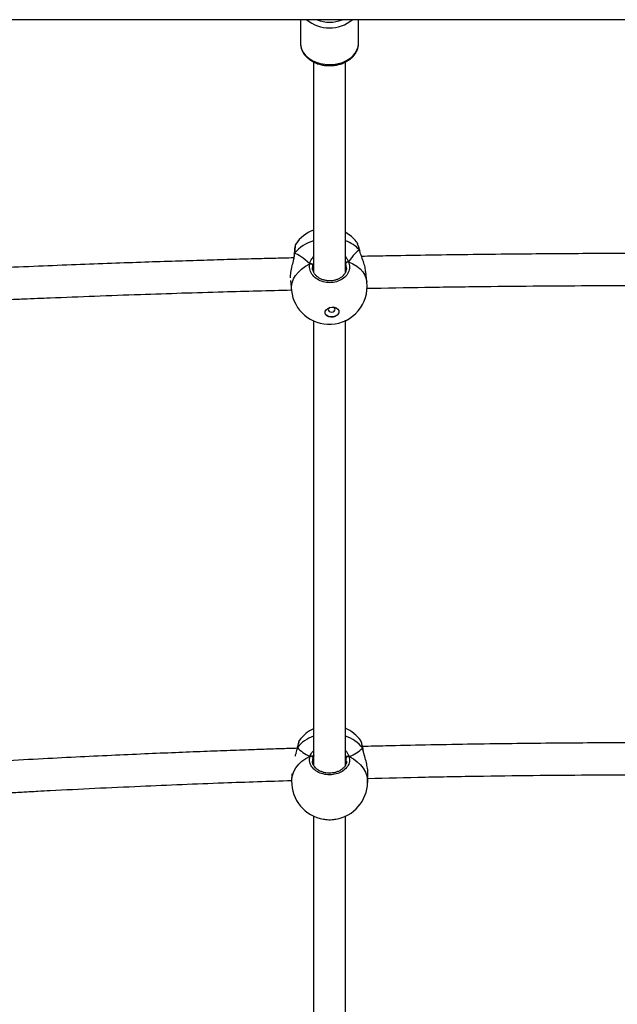
# Model space of a CAD drawing. Units: millimetres. Extents: x -6069 to 326964, y -3372 to 12363.
# Drawn here: x 2279 to 2578, y 1914 to 2407 of the extents above; entities that cross this region are included whole.
import ezdxf

# ---------------------------------------------------------------- set-up
doc = ezdxf.new("R2010")
doc.units = ezdxf.units.MM
doc.layers.add('Toestel 2D', color=7, linetype='Continuous', lineweight=20)
doc.layers.add('VP-EQ', color=7, linetype='Continuous', true_color=0x8a3492)

# ---------------------------------------------------------------- blocks, each defined once
blk = doc.blocks.new('0301_')
at = {"color": 7, "linetype": 'Continuous', "lineweight": 25}
for p, q in [((5630.174, 647.381), (5546.431, 647.381)), ((5569.756, 647.381), (5569.756, 646.194)), ((5572.656, 646.194), (5572.656, 647.381)), ((5569.435, 635.649), (5569.429, 635.589)), ((5569.437, 635.662), (5569.436, 635.651)), ((5572.717, 635.83), (5572.715, 635.839)), ((5572.731, 635.779), (5572.717, 635.83)), ((5570.366, 634.881), (5570.366, 635.085)), ((5572.016, 634.771), (5572.016, 635.171)), ((5573.078, 634.236), (5573.019, 634.783)), ((5569.247, 634.32), (5569.3, 633.827)), ((5569.71, 611.303), (5569.702, 611.294)), ((5572.766, 611.286), (5572.763, 611.288)), ((5569.585, 610.92), (5569.579, 610.894)), ((5569.586, 610.925), (5569.586, 610.921)), ((5572.874, 610.892), (5572.873, 610.896)), ((5569.317, 609.618), (5569.31, 609.273)), ((5573.109, 609.191), (5573.119, 609.674))]:
    blk.add_line(p, q, dxfattribs=at)
at = {"color": 8, "linetype": 'Continuous', "lineweight": 25}
for p, q in [((5569.451, 635.687), (5569.437, 635.601)), ((5569.451, 635.687), (5569.444, 635.68)), ((5570.366, 635.085), (5570.361, 634.972)), ((5570.406, 635.187), (5570.366, 635.085)), ((5572.052, 634.961), (5572.016, 635.171)), ((5569.599, 610.947), (5569.589, 610.908)), ((5572.045, 610.266), (5572.036, 610.411))]:
    blk.add_line(p, q, dxfattribs=at)
at = {"color": 8, "linetype": 'Continuous', "lineweight": 25, "flags": 128}
for points in [[(5569.756, 646.194), (5569.771, 646.038), (5569.822, 645.876), (5569.908, 645.721), (5570.025, 645.579), (5570.171, 645.451), (5570.343, 645.342), (5570.535, 645.254), (5570.745, 645.189), (5570.966, 645.149), (5571.192, 645.134), (5571.419, 645.145), (5571.641, 645.183), (5571.852, 645.245), (5572.047, 645.331), (5572.221, 645.437), (5572.371, 645.563), (5572.491, 645.704), (5572.58, 645.857), (5572.636, 646.018), (5572.655, 646.169)], [(5569.3, 633.827), (5569.299, 633.839), (5569.299, 634.027), (5569.335, 634.215), (5569.406, 634.4), (5569.51, 634.578), (5569.646, 634.745), (5569.811, 634.899), (5570.003, 635.037), (5570.217, 635.155)], [(5572.162, 635.257), (5572.376, 635.16), (5572.567, 635.043), (5572.732, 634.906), (5572.869, 634.753), (5572.973, 634.586), (5573.044, 634.409), (5573.078, 634.236)], [(5572.873, 610.896), (5572.87, 610.906), (5572.86, 610.92)], [(5569.31, 609.273), (5569.314, 609.35), (5569.35, 609.551), (5569.42, 609.745), (5569.525, 609.93), (5569.662, 610.102), (5569.827, 610.258), (5570.019, 610.394), (5570.234, 610.508)], [(5572.184, 610.491), (5572.399, 610.374), (5572.591, 610.234), (5572.756, 610.076), (5572.893, 609.902), (5572.998, 609.715), (5573.069, 609.519), (5573.104, 609.317), (5573.109, 609.191)]]:
    blk.add_lwpolyline(points, dxfattribs=at)
at = {"color": 7, "linetype": 'Continuous', "lineweight": 25, "flags": 128}
for points in [[(5572.655, 646.169), (5572.656, 646.184), (5572.656, 646.194)], [(5571.329, 632.992), (5571.442, 632.984), (5571.544, 632.95), (5571.621, 632.893), (5571.668, 632.819), (5571.677, 632.737), (5571.649, 632.655), (5571.586, 632.582), (5571.495, 632.527), (5571.387, 632.494), (5571.272, 632.488), (5571.163, 632.509), (5571.072, 632.556), (5571.01, 632.622), (5570.981, 632.701), (5570.991, 632.784), (5571.037, 632.862), (5571.115, 632.928), (5571.216, 632.972), (5571.329, 632.992)], [(5571.219, 632.974), (5571.191, 632.956), (5571.154, 632.913), (5571.14, 632.864), (5571.154, 632.816), (5571.191, 632.777), (5571.248, 632.753), (5571.315, 632.747)], [(5571.315, 632.747), (5571.382, 632.76), (5571.438, 632.79), (5571.476, 632.833), (5571.489, 632.882), (5571.476, 632.93), (5571.438, 632.969), (5571.386, 632.992)], [(5571.676, 632.784), (5571.676, 632.749), (5571.647, 632.667), (5571.585, 632.595), (5571.494, 632.539), (5571.385, 632.506), (5571.27, 632.5), (5571.162, 632.522), (5571.071, 632.568), (5571.008, 632.634), (5570.981, 632.708)], [(5569.587, 610.925), (5569.589, 610.934), (5569.599, 610.947)]]:
    blk.add_lwpolyline(points, dxfattribs=at)
at = {"color": 8, "linetype": 'Continuous', "lineweight": 25}
for centre, radius, start, end in [((5571.206, 648.75), 1.781, 230.2008, 309.7992), ((5571.206, 648.899), 1.641, 247.6179, 292.3821), ((5570.978, 634.403), 1.995, 106.7604, 139.9183), ((5571.487, 634.751), 1.643, 42.2773, 71.4742), ((5570.995, 609.816), 1.797, 109.3888, 140.9578), ((5571.403, 609.746), 1.871, 38.8634, 71.0498)]:
    blk.add_arc(centre, radius, start, end, dxfattribs=at)
at = {"color": 7, "linetype": 'Continuous', "lineweight": 25}
for centre, radius, start, end in [((5571.077, 635.069), 1.9, 110.836, 145.3753), ((5571.077, 635.069), 1.9, 39.336, 60.4408), ((5570.255, 635.042), 0.12, 21.1526, 108.7149), ((5572.139, 635.127), 0.131, 80.0388, 160.5297), ((5571.189, 634.032), 1.9, 272.9826, 6.179), ((5571.189, 634.032), 1.9, 186.179, 272.9826), ((5571.23, 610.175), 1.9, 115.8979, 143.4332), ((5571.23, 610.175), 1.9, 35.9686, 65.8441), ((5570.266, 610.392), 0.121, 16.3218, 105.4642), ((5572.15, 610.378), 0.119, 73.0265, 163.4721), ((5571.209, 609.232), 1.9, 178.7587, 260.9448), ((5571.209, 609.232), 1.9, 279.3487, 358.7587)]:
    blk.add_arc(centre, radius, start, end, dxfattribs=at)
for centre, major_axis, ratio, start_param, end_param in [((5571.357, 632.486), (-2.12, 3.187), 0.207428, 5.553851, 6.046291), ((5571.357, 632.486), (-2.12, 3.187), 0.207428, 5.553851, 6.046291), ((5571.357, 632.486), (1.476, 3.389), 0.15715, 0.192831, 0.685271), ((5571.357, 632.486), (1.476, 3.389), 0.15715, 0.192831, 0.685271), ((5571.26, 611.579), (-1.901, -0.041), 0.661653, 0.493739, 0.98618), ((5571.26, 611.579), (-1.901, -0.041), 0.661653, 0.493739, 0.98618), ((5571.26, 611.579), (-1.901, -0.041), 0.661653, 2.064535, 2.556976), ((5571.26, 611.579), (-1.901, -0.041), 0.661653, 2.064535, 2.556976)]:
    blk.add_ellipse(centre, major_axis=major_axis, ratio=ratio, start_param=start_param, end_param=end_param, dxfattribs=at)
for points, knots in [([(5569.757, 646.211), (5569.757, 646.205), (5569.75, 646.144), (5569.769, 646.026), (5569.813, 645.865), (5569.891, 645.712), (5569.996, 645.57), (5570.127, 645.441), (5570.282, 645.328), (5570.458, 645.233), (5570.65, 645.16), (5570.855, 645.109), (5571.068, 645.081), (5571.284, 645.078), (5571.498, 645.099), (5571.707, 645.144), (5571.904, 645.212), (5572.087, 645.302), (5572.251, 645.414), (5572.392, 645.543), (5572.506, 645.689), (5572.589, 645.846), (5572.642, 646.006), (5572.65, 646.115), (5572.654, 646.166)], [0, 0, 0, 0, 0.00526, 0.051022, 0.096651, 0.142471, 0.188776, 0.235683, 0.283136, 0.330983, 0.379056, 0.427236, 0.47544, 0.523677, 0.571961, 0.620319, 0.668759, 0.717306, 0.765896, 0.814397, 0.862607, 0.910274, 0.957237, 1, 1, 1, 1]), ([(5570.406, 645.266), (5570.406, 644.707), (5570.406, 643.348), (5570.406, 641.164), (5570.406, 638.717), (5570.406, 636.58), (5570.406, 635.254), (5570.406, 634.759)], [0, 0, 0, 0, 0.162932, 0.395649, 0.628367, 0.861084, 1, 1, 1, 1]), ([(5572.006, 634.743), (5572.006, 635.108), (5572.006, 636.304), (5572.006, 638.315), (5572.006, 640.765), (5572.006, 643.084), (5572.006, 644.576), (5572.006, 645.267)], [0, 0, 0, 0, 0.102247, 0.33462, 0.566993, 0.799367, 1, 1, 1, 1]), ([(5569.514, 636.149), (5569.509, 636.142), (5569.499, 636.124), (5569.49, 636.095), (5569.479, 636.047), (5569.466, 635.964), (5569.453, 635.852), (5569.444, 635.748), (5569.438, 635.678), (5569.437, 635.66)], [0, 0, 0, 0, 0.0576, 0.150606, 0.328627, 0.524201, 0.731037, 0.931563, 1, 1, 1, 1]), ([(5572.567, 636.237), (5572.563, 636.246), (5572.554, 636.267), (5572.547, 636.269), (5572.543, 636.27)], [0, 0, 0, 0, 0.437665, 1, 1, 1, 1]), ([(5572.714, 635.838), (5572.71, 635.856), (5572.693, 635.925), (5572.662, 636.028), (5572.619, 636.141), (5572.593, 636.207), (5572.574, 636.231), (5572.573, 636.233)], [0, 0, 0, 0, 0.101206, 0.389655, 0.682278, 0.983152, 1, 1, 1, 1]), ([(5569.413, 635.456), (5569.37, 635.455), (5569.036, 635.447), (5568.385, 635.43), (5567.372, 635.404), (5566.21, 635.372), (5564.89, 635.333), (5563.465, 635.288), (5561.925, 635.237), (5560.268, 635.179), (5558.492, 635.112), (5556.608, 635.036), (5554.616, 634.951), (5552.517, 634.856), (5550.358, 634.752), (5548.899, 634.676), (5548.176, 634.638)], [0, 0, 0, 0, 0.0060392, 0.0471329, 0.0917686, 0.1489249, 0.2110049, 0.2780057, 0.3499273, 0.4283931, 0.5119829, 0.6006974, 0.6945371, 0.7935017, 0.8975931, 1, 1, 1, 1]), ([(5569.437, 635.601), (5569.427, 635.532), (5569.402, 635.363), (5569.321, 635.055), (5569.257, 634.735), (5569.228, 634.52), (5569.237, 634.452), (5569.237, 634.451)], [0, 0, 0, 0, 0.183249, 0.444231, 0.727709, 0.995551, 1, 1, 1, 1]), ([(5569.437, 635.649), (5569.437, 635.651), (5569.436, 635.662), (5569.442, 635.675), (5569.449, 635.685), (5569.451, 635.687)], [0, 0, 0, 0, 0.153393, 0.802095, 1, 1, 1, 1]), ([(5569.451, 635.687), (5569.445, 635.679), (5569.437, 635.667), (5569.437, 635.655), (5569.438, 635.651)], [0, 0, 0, 0, 0.693743, 1, 1, 1, 1]), ([(5572.703, 635.857), (5572.709, 635.849), (5572.716, 635.841), (5572.716, 635.831), (5572.716, 635.83)], [0, 0, 0, 0, 0.892466, 1, 1, 1, 1]), ([(5572.716, 635.83), (5572.714, 635.837), (5572.711, 635.846), (5572.705, 635.854), (5572.703, 635.857)], [0, 0, 0, 0, 0.7330032, 1, 1, 1, 1]), ([(5573.013, 634.783), (5573.009, 634.828), (5572.998, 634.953), (5572.923, 635.204), (5572.834, 635.458), (5572.762, 635.657), (5572.735, 635.749), (5572.722, 635.79)], [0, 0, 0, 0, 0.153461, 0.423694, 0.715997, 0.872877, 1, 1, 1, 1]), ([(5598.349, 635.601), (5597.718, 635.61), (5596.141, 635.632), (5593.641, 635.655), (5591.232, 635.67), (5589.226, 635.677), (5587.575, 635.678), (5585.872, 635.676), (5584.094, 635.67), (5582.241, 635.659), (5580.242, 635.642), (5578.157, 635.619), (5576.051, 635.589), (5574.28, 635.559), (5573.212, 635.538), (5572.808, 635.53)], [0, 0, 0, 0, 0.074136, 0.185262, 0.293628, 0.357048, 0.420849, 0.487502, 0.557103, 0.629652, 0.705014, 0.791986, 0.874487, 0.952514, 1, 1, 1, 1]), ([(5572.162, 635.257), (5572.186, 635.167), (5572.234, 634.988), (5572.158, 634.716), (5571.98, 634.479), (5571.712, 634.304), (5571.389, 634.212), (5571.049, 634.212), (5570.727, 634.302), (5570.457, 634.471), (5570.271, 634.701), (5570.192, 634.942), (5570.21, 635.093), (5570.217, 635.155)], [0, 0, 0, 0, 0.094784, 0.189564, 0.284307, 0.37838, 0.471353, 0.563373, 0.655116, 0.747387, 0.840701, 0.935009, 1, 1, 1, 1]), ([(5570.217, 635.155), (5570.227, 635.158), (5570.247, 635.164), (5570.282, 635.162), (5570.314, 635.153), (5570.341, 635.137), (5570.36, 635.115), (5570.366, 635.097), (5570.366, 635.087), (5570.366, 635.085)], [0, 0, 0, 0, 0.161603, 0.323312, 0.483611, 0.642407, 0.800751, 0.960259, 1, 1, 1, 1]), ([(5570.366, 635.085), (5570.365, 635.093), (5570.363, 635.11), (5570.346, 635.133), (5570.321, 635.15), (5570.289, 635.161), (5570.255, 635.164), (5570.231, 635.16), (5570.219, 635.156), (5570.217, 635.155)], [0, 0, 0, 0, 0.161739, 0.323572, 0.483701, 0.642233, 0.800633, 0.960535, 1, 1, 1, 1]), ([(5572.052, 634.937), (5572.05, 634.91), (5572.047, 634.841), (5572.007, 634.732), (5571.935, 634.617), (5571.836, 634.514), (5571.714, 634.429), (5571.574, 634.364), (5571.42, 634.321), (5571.259, 634.303), (5571.096, 634.309), (5570.938, 634.339), (5570.79, 634.391), (5570.657, 634.464), (5570.544, 634.555), (5570.454, 634.66), (5570.392, 634.775), (5570.359, 634.881), (5570.359, 634.947), (5570.36, 634.972)], [0, 0, 0, 0, 0.041683, 0.105776, 0.169339, 0.231581, 0.293111, 0.354083, 0.414666, 0.475197, 0.535408, 0.595639, 0.655685, 0.715931, 0.776567, 0.8376, 0.899258, 0.961496, 1, 1, 1, 1]), ([(5572.016, 635.171), (5572.017, 635.179), (5572.019, 635.196), (5572.036, 635.221), (5572.06, 635.241), (5572.091, 635.255), (5572.124, 635.261), (5572.148, 635.26), (5572.16, 635.257), (5572.162, 635.257)], [0, 0, 0, 0, 0.161765, 0.323625, 0.483747, 0.642254, 0.80063, 0.960395, 1, 1, 1, 1]), ([(5572.162, 635.257), (5572.152, 635.259), (5572.132, 635.262), (5572.098, 635.257), (5572.067, 635.244), (5572.04, 635.225), (5572.022, 635.202), (5572.016, 635.183), (5572.016, 635.173), (5572.016, 635.171)], [0, 0, 0, 0, 0.161655, 0.323408, 0.483797, 0.642369, 0.800763, 0.960304, 1, 1, 1, 1]), ([(5572.054, 634.935), (5572.055, 634.937), (5572.057, 634.945), (5572.054, 634.954), (5572.052, 634.961)], [0, 0, 0, 0, 0.177027, 1, 1, 1, 1]), ([(5573.07, 633.936), (5574.04, 633.953), (5575.988, 633.989), (5578.88, 634.028), (5581.723, 634.056), (5584.127, 634.07), (5586.129, 634.077), (5587.776, 634.078), (5589.476, 634.076), (5591.251, 634.07), (5593.099, 634.059), (5595.094, 634.042), (5596.778, 634.024), (5597.821, 634.009), (5598.126, 634.004)], [0, 0, 0, 0, 0.116185, 0.233312, 0.346352, 0.456586, 0.521099, 0.586, 0.653802, 0.724602, 0.798398, 0.87506, 0.963529, 1, 1, 1, 1]), ([(5548.197, 633.037), (5548.642, 633.061), (5549.526, 633.107), (5550.815, 633.171), (5552.031, 633.23), (5553.147, 633.283), (5554.157, 633.329), (5555.062, 633.369), (5555.864, 633.403), (5556.574, 633.433), (5557.758, 633.481), (5559.472, 633.549), (5562.361, 633.653), (5565.643, 633.759), (5568.162, 633.822), (5569.298, 633.851)], [0, 0, 0, 0, 0.063432, 0.125939, 0.183668, 0.236614, 0.284774, 0.327416, 0.365443, 0.398854, 0.428363, 0.533882, 0.64244, 0.838881, 1, 1, 1, 1]), ([(5570.406, 632.318), (5570.406, 631.535), (5570.406, 629.911), (5570.406, 627.421), (5570.406, 624.854), (5570.406, 622.266), (5570.406, 619.656), (5570.406, 617.027), (5570.406, 614.376), (5570.406, 612.057), (5570.406, 610.617), (5570.406, 610.073)], [0, 0, 0, 0, 0.109258, 0.226368, 0.343477, 0.460587, 0.577697, 0.694806, 0.811915, 0.929025, 1, 1, 1, 1]), ([(5572.006, 610.076), (5572.006, 610.455), (5572.006, 611.731), (5572.006, 613.889), (5572.006, 616.544), (5572.006, 619.178), (5572.006, 621.791), (5572.006, 624.383), (5572.006, 626.954), (5572.006, 629.503), (5572.006, 631.294), (5572.006, 632.233), (5572.006, 632.335)], [0, 0, 0, 0, 0.049409, 0.166443, 0.283476, 0.400509, 0.517542, 0.634575, 0.751609, 0.868642, 0.985675, 1, 1, 1, 1]), ([(5569.698, 611.296), (5569.696, 611.294), (5569.68, 611.271), (5569.661, 611.219), (5569.63, 611.122), (5569.606, 611.022), (5569.592, 610.947), (5569.587, 610.923)], [0, 0, 0, 0, 0.032516, 0.297911, 0.571367, 0.860947, 1, 1, 1, 1]), ([(5572.868, 610.924), (5572.867, 610.931), (5572.859, 610.986), (5572.841, 611.072), (5572.816, 611.176), (5572.795, 611.241), (5572.776, 611.275), (5572.769, 611.287)], [0, 0, 0, 0, 0.037731, 0.303335, 0.57293, 0.851976, 1, 1, 1, 1]), ([(5569.586, 610.904), (5569.484, 610.901), (5569.09, 610.889), (5568.38, 610.866), (5567.366, 610.832), (5566.204, 610.791), (5564.883, 610.741), (5563.458, 610.684), (5561.917, 610.619), (5560.26, 610.544), (5558.483, 610.459), (5556.599, 610.362), (5554.606, 610.254), (5552.506, 610.132), (5550.35, 609.999), (5548.896, 609.902), (5548.176, 609.854)], [0, 0, 0, 0, 0.014311, 0.055084, 0.099376, 0.15609, 0.217687, 0.284168, 0.355533, 0.433388, 0.516329, 0.604357, 0.697468, 0.795665, 0.898949, 1, 1, 1, 1]), ([(5569.589, 610.908), (5569.569, 610.829), (5569.538, 610.707), (5569.495, 610.567), (5569.479, 610.516)], [0, 0, 0, 0, 0.641576, 1, 1, 1, 1]), ([(5569.586, 610.92), (5569.586, 610.92), (5569.585, 610.928), (5569.591, 610.938), (5569.598, 610.946), (5569.599, 610.947)], [0, 0, 0, 0, 0.042184, 0.809834, 1, 1, 1, 1]), ([(5569.599, 610.947), (5569.594, 610.941), (5569.587, 610.932), (5569.587, 610.923), (5569.587, 610.921)], [0, 0, 0, 0, 0.8168193, 1, 1, 1, 1]), ([(5598.37, 611.083), (5597.733, 611.095), (5596.15, 611.123), (5593.643, 611.153), (5591.234, 611.172), (5589.227, 611.18), (5587.575, 611.182), (5585.871, 611.18), (5584.093, 611.172), (5582.24, 611.158), (5580.24, 611.136), (5578.155, 611.106), (5576.047, 611.068), (5574.294, 611.031), (5573.242, 611.004), (5572.855, 610.995)], [0, 0, 0, 0, 0.074932, 0.186206, 0.294715, 0.358217, 0.422103, 0.488844, 0.558537, 0.63118, 0.706642, 0.793728, 0.876337, 0.954467, 1, 1, 1, 1]), ([(5572.873, 610.892), (5572.873, 610.892), (5572.874, 610.9), (5572.868, 610.91), (5572.861, 610.918), (5572.86, 610.92)], [0, 0, 0, 0, 0.0453728, 0.8102316, 1, 1, 1, 1]), ([(5572.86, 610.92), (5572.865, 610.913), (5572.873, 610.903), (5572.872, 610.892), (5572.872, 610.89)], [0, 0, 0, 0, 0.724824, 1, 1, 1, 1]), ([(5572.903, 610.751), (5572.895, 610.784), (5572.883, 610.834), (5572.877, 610.875), (5572.875, 610.89)], [0, 0, 0, 0, 0.650501, 1, 1, 1, 1]), ([(5573.116, 609.68), (5573.117, 609.69), (5573.127, 609.768), (5573.098, 609.974), (5573.033, 610.268), (5572.958, 610.526), (5572.909, 610.694), (5572.896, 610.754), (5572.893, 610.766)], [0, 0, 0, 0, 0.040693, 0.295889, 0.548541, 0.821863, 0.966027, 1, 1, 1, 1]), ([(5572.184, 610.491), (5572.198, 610.407), (5572.226, 610.239), (5572.12, 609.991), (5571.917, 609.781), (5571.631, 609.634), (5571.299, 609.567), (5570.959, 609.587), (5570.648, 609.688), (5570.398, 609.86), (5570.238, 610.085), (5570.186, 610.312), (5570.22, 610.451), (5570.234, 610.508)], [0, 0, 0, 0, 0.094786, 0.189569, 0.284315, 0.378381, 0.471358, 0.563382, 0.655121, 0.747389, 0.840702, 0.935009, 1, 1, 1, 1]), ([(5570.343, 610.507), (5570.332, 610.511), (5570.312, 610.519), (5570.276, 610.52), (5570.25, 610.515), (5570.237, 610.51), (5570.234, 610.508)], [0, 0, 0, 0, 0.299198, 0.598172, 0.906275, 1, 1, 1, 1]), ([(5570.234, 610.508), (5570.245, 610.512), (5570.267, 610.52), (5570.303, 610.52), (5570.329, 610.514), (5570.341, 610.508), (5570.343, 610.507)], [0, 0, 0, 0, 0.315595, 0.631586, 0.943458, 1, 1, 1, 1]), ([(5570.433, 610.542), (5570.416, 610.533), (5570.392, 610.52), (5570.353, 610.51), (5570.343, 610.507)], [0, 0, 0, 0, 0.737176, 1, 1, 1, 1]), ([(5570.343, 610.507), (5570.363, 610.513), (5570.4, 610.523), (5570.423, 610.536), (5570.433, 610.542)], [0, 0, 0, 0, 0.5385446, 1, 1, 1, 1]), ([(5572.053, 610.267), (5572.054, 610.257), (5572.057, 610.208), (5572.033, 610.121), (5571.978, 610.01), (5571.892, 609.908), (5571.782, 609.82), (5571.651, 609.748), (5571.504, 609.696), (5571.346, 609.665), (5571.183, 609.657), (5571.022, 609.671), (5570.867, 609.707), (5570.726, 609.763), (5570.602, 609.837), (5570.5, 609.926), (5570.422, 610.026), (5570.375, 610.133), (5570.353, 610.215), (5570.358, 610.259), (5570.359, 610.267)], [0, 0, 0, 0, 0.0169476, 0.0813981, 0.1450172, 0.2074507, 0.268183, 0.3284094, 0.3882625, 0.4478651, 0.5074781, 0.5668058, 0.6260917, 0.6852178, 0.7443751, 0.8040244, 0.8640453, 0.9249704, 0.9868838, 1, 1, 1, 1]), ([(5572.075, 610.492), (5572.056, 610.498), (5572.02, 610.509), (5571.998, 610.523), (5571.988, 610.529)], [0, 0, 0, 0, 0.538657, 1, 1, 1, 1]), ([(5571.988, 610.529), (5572.005, 610.519), (5572.028, 610.506), (5572.066, 610.495), (5572.075, 610.492)], [0, 0, 0, 0, 0.737095, 1, 1, 1, 1]), ([(5572.162, 610.498), (5572.159, 610.5), (5572.144, 610.505), (5572.115, 610.504), (5572.089, 610.499), (5572.077, 610.493), (5572.075, 610.492)], [0, 0, 0, 0, 0.1353682, 0.5348163, 0.9285215, 1, 1, 1, 1]), ([(5572.075, 610.492), (5572.086, 610.496), (5572.106, 610.504), (5572.142, 610.505), (5572.168, 610.499), (5572.181, 610.493), (5572.184, 610.491)], [0, 0, 0, 0, 0.299239, 0.597782, 0.906261, 1, 1, 1, 1]), ([(5548.203, 608.253), (5548.65, 608.283), (5549.536, 608.342), (5550.827, 608.425), (5552.043, 608.5), (5553.158, 608.567), (5554.168, 608.625), (5555.073, 608.676), (5555.875, 608.72), (5556.584, 608.758), (5557.768, 608.82), (5559.481, 608.906), (5562.369, 609.039), (5565.652, 609.175), (5568.173, 609.256), (5569.31, 609.292)], [0, 0, 0, 0, 0.063681, 0.126152, 0.18385, 0.236765, 0.284898, 0.327516, 0.36552, 0.398913, 0.428405, 0.533862, 0.642361, 0.83869, 1, 1, 1, 1]), ([(5573.113, 609.401), (5574.07, 609.423), (5576.004, 609.469), (5578.883, 609.518), (5581.725, 609.554), (5584.128, 609.572), (5586.13, 609.58), (5587.777, 609.582), (5589.476, 609.58), (5591.25, 609.572), (5593.097, 609.558), (5595.092, 609.536), (5596.766, 609.513), (5597.8, 609.494), (5598.096, 609.488)], [0, 0, 0, 0, 0.114959, 0.232393, 0.345732, 0.456254, 0.520936, 0.58601, 0.653989, 0.724975, 0.798967, 0.87583, 0.964533, 1, 1, 1, 1]), ([(5570.406, 607.529), (5570.406, 606.644), (5570.406, 604.854), (5570.406, 602.133), (5570.406, 599.374), (5570.406, 596.595), (5570.406, 593.798), (5570.406, 590.982), (5570.406, 588.147), (5570.406, 585.691), (5570.406, 584.176), (5570.406, 583.617)], [0, 0, 0, 0, 0.1141207, 0.2309296, 0.3477379, 0.4645463, 0.5813544, 0.6981628, 0.8149712, 0.9317796, 1, 1, 1, 1]), ([(5570.911, 607.363), (5570.97, 607.353), (5571.133, 607.324), (5571.353, 607.327), (5571.485, 607.356), (5571.517, 607.363)], [0, 0, 0, 0, 0.297901, 0.834905, 1, 1, 1, 1]), ([(5572.006, 583.611), (5572.006, 584.005), (5572.006, 585.356), (5572.006, 587.651), (5572.006, 590.489), (5572.006, 593.308), (5572.006, 596.109), (5572.006, 598.891), (5572.006, 601.654), (5572.006, 604.397), (5572.006, 606.352), (5572.006, 607.39), (5572.006, 607.525)], [0, 0, 0, 0, 0.048128, 0.164922, 0.281716, 0.398511, 0.515306, 0.6321, 0.748895, 0.86569, 0.982484, 1, 1, 1, 1])]:
    blk.add_open_spline(points, degree=3, knots=knots, dxfattribs=at)
at = {"color": 8, "linetype": 'Continuous', "lineweight": 25}
for points, knots in [([(5569.514, 636.149), (5569.514, 636.149), (5569.508, 636.157), (5569.491, 636.069), (5569.469, 635.906), (5569.456, 635.751), (5569.451, 635.687)], [0, 0, 0, 0, 0.008965, 0.375033, 0.745022, 1, 1, 1, 1]), ([(5572.703, 635.857), (5572.678, 635.947), (5572.632, 636.115), (5572.587, 636.199), (5572.567, 636.237)], [0, 0, 0, 0, 0.541395, 1, 1, 1, 1]), ([(5570.217, 635.155), (5570.242, 635.244), (5570.278, 635.37), (5570.377, 635.479), (5570.406, 635.511)], [0, 0, 0, 0, 0.707182, 1, 1, 1, 1]), ([(5572.006, 635.504), (5572.028, 635.478), (5572.086, 635.409), (5572.133, 635.324), (5572.157, 635.268), (5572.162, 635.257)], [0, 0, 0, 0, 0.330284, 0.865246, 1, 1, 1, 1]), ([(5572.722, 635.79), (5572.719, 635.8), (5572.712, 635.823), (5572.706, 635.844), (5572.703, 635.857)], [0, 0, 0, 0, 0.424121, 1, 1, 1, 1]), ([(5569.702, 611.294), (5569.698, 611.29), (5569.678, 611.27), (5569.641, 611.145), (5569.611, 611.005), (5569.599, 610.947)], [0, 0, 0, 0, 0.132623, 0.646119, 1, 1, 1, 1]), ([(5572.86, 610.92), (5572.845, 611.001), (5572.816, 611.163), (5572.782, 611.28), (5572.768, 611.285), (5572.766, 611.286)], [0, 0, 0, 0, 0.472356, 0.944716, 1, 1, 1, 1]), ([(5570.234, 610.508), (5570.266, 610.591), (5570.305, 610.688), (5570.393, 610.77), (5570.406, 610.782)], [0, 0, 0, 0, 0.8488635, 1, 1, 1, 1]), ([(5572.006, 610.792), (5572.011, 610.787), (5572.058, 610.746), (5572.112, 610.651), (5572.163, 610.555), (5572.181, 610.502), (5572.184, 610.491)], [0, 0, 0, 0, 0.055043, 0.474149, 0.892754, 1, 1, 1, 1]), ([(5572.893, 610.766), (5572.883, 610.806), (5572.87, 610.859), (5572.862, 610.908), (5572.86, 610.92)], [0, 0, 0, 0, 0.753911, 1, 1, 1, 1]), ([(5570.382, 610.426), (5570.365, 610.376), (5570.346, 610.323), (5570.358, 610.271), (5570.358, 610.267)], [0, 0, 0, 0, 0.931081, 1, 1, 1, 1])]:
    blk.add_open_spline(points, degree=3, knots=knots, dxfattribs=at)
blk = doc.blocks.new('0301_2d')
at = {"layer": 'VP-EQ', "color": 0}
blk.add_blockref('0301_', (613.626, -251.22), dxfattribs=at)
blk = doc.blocks.new('VPL-04-0301-S3')
at = {"layer": 'Toestel 2D', "color": 0, "xscale": 10, "yscale": 10, "zscale": 10}
blk.add_blockref('0301_2d', (-59413.99, -1554.34), dxfattribs=at)

msp = doc.modelspace()

# ---------------------------------------------------------------- block references
msp.add_blockref('VPL-04-0301-S3', (0, 0))

doc.saveas('drawing.dxf')
